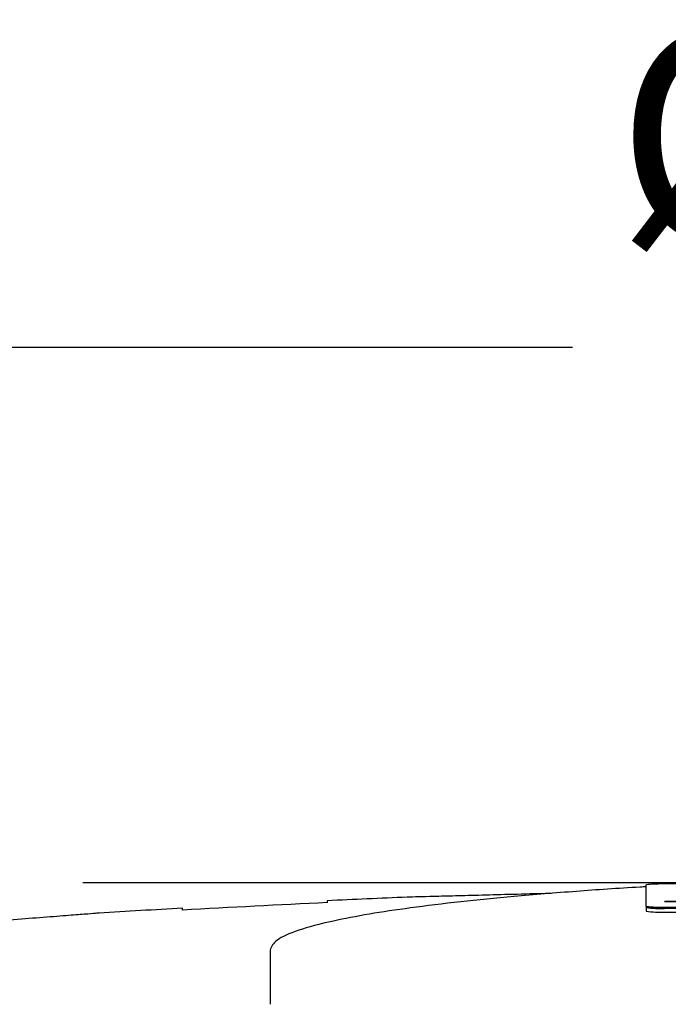
# Model space of a CAD drawing. Units: millimetres. Extents: x 11 to 496, y 5 to 275.
# Drawn here: x 70 to 79, y 166 to 180 of the extents above; entities that cross this region are included whole.
import ezdxf

# ---------------------------------------------------------------- set-up
doc = ezdxf.new("R2010")
doc.units = ezdxf.units.MM
doc.layers.add('FORMAT', color=7, linetype='Continuous')
doc.styles.add('SLDTEXTSTYLE0', font='TXT', dxfattribs={"width": 0.75})
doc.dimstyles.new('SLDDIMSTYLE0', dxfattribs={"dimtxt": 2.910417, "dimasz": 2.5, "dimexe": 0, "dimexo": 0.0625, "dimgap": 0.727604, "dimtad": 0, "dimtih": 1, "dimtoh": 1, "dimdec": 1, "dimlfac": 4, "dimrnd": 1e-09, "dimzin": 12, "dimdsep": 46, "dimtxsty": 'SLDTEXTSTYLE0', "dimsah": 1, "dimcen": 0.09, "dimadec": 0, "dimazin": 3, "dimtfac": 1, "dimtdec": 1, "dimtofl": 0, "dimtmove": 0, "dimatfit": 3, "dimfxl": 0, "dimfrac": 2, "dimtolj": 1, "dimtzin": 12, "dimarcsym": 0})

# ---------------------------------------------------------------- blocks, each defined once
blk = doc.blocks.new('_D_1')
at = {"layer": 'FORMAT'}
for p, q in [((46.696, 118.504), (46.696, 176.917)), ((122.679, 118.504), (122.679, 176.917)), ((46.696, 175.417), (77.428, 175.417)), ((80.215, 175.417), (79.329, 175.417)), ((79.329, 175.417), (79.329, 170.793)), ((89.889, 175.417), (90.774, 175.417)), ((90.774, 175.417), (90.774, 170.793)), ((122.679, 175.417), (92.676, 175.417)), ((79.329, 170.793), (80.215, 170.793)), ((90.774, 170.793), (89.889, 170.793))]:
    blk.add_line(p, q, dxfattribs=at)
for points in [[(46.696, 175.417), (49.196, 174.917), (49.196, 175.917)], [(122.679, 175.417), (120.179, 175.917), (120.179, 174.917)]]:
    blk.add_solid(points, dxfattribs=at)
at = {"layer": 'FORMAT', "char_height": 2.9104, "attachment_point": 1, "style": 'SLDTEXTSTYLE0'}
for s, insert in [('%%c', (78.018, 179.759)), ('303.9', (82.411, 179.759)), ('11.97', (80.215, 174.545))]:
    blk.add_mtext(s, dxfattribs=dict(at, insert=insert))

msp = doc.modelspace()

# ---------------------------------------------------------------- linework, layer by layer
at = {"color": 7, "linetype": 'Continuous', "lineweight": 25}
for p, q in [((78.437, 167.771), (78.437, 168.068)), ((78.687, 168.083), (90.687, 168.083)), ((72.097, 167.72), (72.097, 167.746)), ((74.075, 167.848), (74.075, 167.822)), ((78.437, 167.771), (78.437, 167.758)), ((78.437, 167.758), (78.437, 167.708)), ((90.687, 167.756), (78.687, 167.756)), ((90.687, 167.743), (78.687, 167.743)), ((78.689, 167.842), (90.689, 167.842)), ((78.689, 167.838), (78.689, 167.842)), ((78.689, 167.838), (87.958, 167.838)), ((78.687, 167.694), (90.687, 167.694)), ((73.295, 167.175), (73.295, 166.433))]:
    msp.add_line(p, q, dxfattribs=at)
for centre, radius, start, end in [((84.687, -56.901), 225, 92.42416, 92.70338), ((84.687, -56.901), 225, 93.20788, 93.49889), ((84.687, -56.901), 224.974, 92.70369, 93.20825), ((78.625, 168.806), 1.065, 259.8434, 273.3539), ((78.625, 168.756), 1.065, 259.8434, 273.3539)]:
    msp.add_arc(centre, radius, start, end, dxfattribs=at)
for points, knots in [([(78.437, 168.04), (78.41, 168.038), (78.071, 168.02), (77.458, 167.976), (76.631, 167.909), (75.873, 167.833), (75.211, 167.753), (74.628, 167.665), (74.096, 167.563), (73.656, 167.445), (73.352, 167.312), (73.314, 167.221), (73.295, 167.175)], [0, 0, 0, 0, 0.008597, 0.10471, 0.206554, 0.302604, 0.404655, 0.501143, 0.603203, 0.734467, 0.866555, 1, 1, 1, 1]), ([(78.437, 168.068), (78.442, 168.07), (78.452, 168.075), (78.518, 168.079), (78.6, 168.082), (78.658, 168.083), (78.687, 168.083)], [0, 0, 0, 0, 0.2837048, 0.5579166, 0.7750255, 1, 1, 1, 1]), ([(77.136, 167.949), (77.081, 167.947), (76.853, 167.941), (76.497, 167.932), (76.082, 167.921), (75.735, 167.912), (75.461, 167.905), (75.227, 167.899), (75.192, 167.898), (75.171, 167.897)], [0, 0, 0, 0, 0.044919, 0.187875, 0.328007, 0.471914, 0.617438, 0.766932, 1, 1, 1, 1]), ([(78.687, 167.756), (78.65, 167.756), (78.577, 167.757), (78.496, 167.761), (78.446, 167.766), (78.44, 167.769), (78.437, 167.771)], [0, 0, 0, 0, 0.2837048, 0.5579166, 0.7750255, 1, 1, 1, 1]), ([(78.687, 167.743), (78.65, 167.744), (78.577, 167.744), (78.496, 167.748), (78.446, 167.753), (78.44, 167.757), (78.437, 167.758)], [0, 0, 0, 0, 0.283705, 0.557917, 0.775026, 1, 1, 1, 1]), ([(70.956, 167.679), (70.947, 167.679), (70.928, 167.677), (70.771, 167.665), (70.515, 167.645), (70.168, 167.618), (69.739, 167.585), (69.261, 167.548), (68.733, 167.507), (68.168, 167.464), (67.772, 167.434), (67.569, 167.418)], [0, 0, 0, 0, 0.113427, 0.229996, 0.343488, 0.460629, 0.568304, 0.679394, 0.782285, 0.888333, 1, 1, 1, 1])]:
    msp.add_open_spline(points, degree=3, knots=knots, dxfattribs=at)
at = {"layer": 'FORMAT'}
msp.add_line((70.736, 168.099), (99.06, 168.099), dxfattribs=at)

# ---------------------------------------------------------------- dimensions: what is measured, and where the dimension line sits
dim = msp.add_linear_dim(base=(46.696, 175.417), p1=(122.679, 117.004), p2=(46.696, 117.004), text='%%c<>', dimstyle='SLDDIMSTYLE0', dxfattribs=at)
dim.commit()
dim.dimension.update_dxf_attribs({"geometry": '_D_1', "text_midpoint": (85.052, 175.417), "dimtype": 160})

doc.saveas('drawing.dxf')
